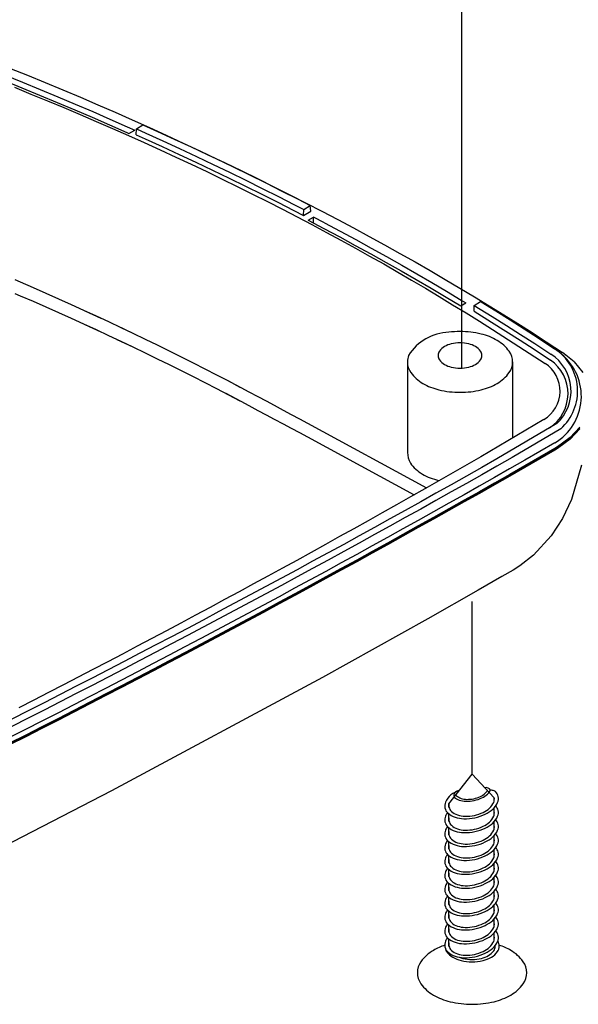
# Model space of a CAD drawing. Extents: x 0 to 11.9, y 0 to 9.4.
# Drawn here: x 2.4 to 2.8, y 2.2 to 2.9 of the extents above; entities that cross this region are included whole.
import ezdxf

# ---------------------------------------------------------------- set-up
doc = ezdxf.new("R2010")
doc.units = 0
doc.header["$MEASUREMENT"] = 0
doc.linetypes.add('CENTER', pattern=[2, 1.25, -0.25, 0.25, -0.25])
doc.linetypes.add('HIDDEN', pattern=[0.375, 0.25, -0.125])
doc.layers.get('0').update_dxf_attribs({"linetype": 'CONTINUOUS'})
doc.layers.add('CN', color=6, linetype='CENTER')

msp = doc.modelspace()

# ---------------------------------------------------------------- linework, layer by layer
at = {"color": 7}
for p, q in [((2.39541, 2.86203), (2.40741, 2.85718)), ((2.39166, 2.85361), (2.40366, 2.84876)), ((2.39198, 2.85749), (2.40398, 2.85264)), ((2.40741, 2.85718), (2.41934, 2.85228)), ((2.39861, 2.8491), (2.40976, 2.84459)), ((2.40366, 2.84876), (2.41559, 2.84387)), ((2.40398, 2.85264), (2.41591, 2.84774)), ((2.41591, 2.84774), (2.42776, 2.84281)), ((2.41934, 2.85228), (2.43119, 2.84735)), ((2.43119, 2.84735), (2.44298, 2.84237)), ((2.40976, 2.84459), (2.42084, 2.84004)), ((2.41559, 2.84387), (2.42744, 2.83893)), ((2.42084, 2.84004), (2.43186, 2.83545)), ((2.42776, 2.84281), (2.43955, 2.83783)), ((2.44298, 2.84237), (2.45469, 2.83734)), ((2.42744, 2.83893), (2.43923, 2.83395)), ((2.43186, 2.83545), (2.44281, 2.83082)), ((2.43923, 2.83395), (2.45094, 2.82892)), ((2.43955, 2.83783), (2.45126, 2.8328)), ((2.45469, 2.83734), (2.46633, 2.83228)), ((2.44281, 2.83082), (2.4537, 2.82615)), ((2.45094, 2.82892), (2.46258, 2.82386)), ((2.45126, 2.8328), (2.4629, 2.82774)), ((2.4629, 2.82774), (2.47447, 2.82263)), ((2.46633, 2.83228), (2.47789, 2.82717)), ((2.47789, 2.82717), (2.48938, 2.82202)), ((2.4537, 2.82615), (2.46451, 2.82145)), ((2.46258, 2.82386), (2.47414, 2.81875)), ((2.46451, 2.82145), (2.47526, 2.8167)), ((2.47447, 2.82263), (2.47955, 2.82034)), ((2.47566, 2.81811), (2.47955, 2.82034)), ((2.48054, 2.81717), (2.48065, 2.82115)), ((2.48065, 2.82115), (2.48494, 2.82385)), ((2.48065, 2.82115), (2.48699, 2.81831)), ((2.48494, 2.82385), (2.49476, 2.81946)), ((2.48938, 2.82202), (2.5008, 2.81683)), ((2.47414, 2.81875), (2.47566, 2.81811)), ((2.47526, 2.8167), (2.48594, 2.81192)), ((2.48054, 2.81717), (2.48667, 2.81443)), ((2.48667, 2.81443), (2.49808, 2.80924)), ((2.48699, 2.81831), (2.49841, 2.81312)), ((2.49476, 2.81946), (2.50618, 2.81427)), ((2.5008, 2.81683), (2.51214, 2.8116)), ((2.50618, 2.81427), (2.51752, 2.80904)), ((2.48594, 2.81192), (2.49655, 2.80709)), ((2.49655, 2.80709), (2.50709, 2.80223)), ((2.49808, 2.80924), (2.50943, 2.80401)), ((2.49841, 2.81312), (2.50975, 2.80789)), ((2.50975, 2.80789), (2.52101, 2.80261)), ((2.51214, 2.8116), (2.52341, 2.80633)), ((2.51752, 2.80904), (2.52878, 2.80376)), ((2.50709, 2.80223), (2.51756, 2.79733)), ((2.50943, 2.80401), (2.52069, 2.79874)), ((2.52101, 2.80261), (2.5322, 2.7973)), ((2.52341, 2.80633), (2.5346, 2.80102)), ((2.52878, 2.80376), (2.53997, 2.79845)), ((2.5346, 2.80102), (2.54571, 2.79567)), ((2.51756, 2.79733), (2.52796, 2.7924)), ((2.52069, 2.79874), (2.53188, 2.79342)), ((2.5322, 2.7973), (2.54332, 2.79195)), ((2.53997, 2.79845), (2.55109, 2.7931)), ((2.54571, 2.79567), (2.55675, 2.79027)), ((2.52796, 2.7924), (2.53829, 2.78742)), ((2.53188, 2.79342), (2.54299, 2.78807)), ((2.53829, 2.78742), (2.54854, 2.78241)), ((2.54299, 2.78807), (2.55403, 2.78268)), ((2.54332, 2.79195), (2.55435, 2.78656)), ((2.55109, 2.7931), (2.56212, 2.78771)), ((2.55675, 2.79027), (2.5677, 2.78484)), ((2.56212, 2.78771), (2.57308, 2.78227)), ((2.54854, 2.78241), (2.55873, 2.77736)), ((2.55403, 2.78268), (2.56499, 2.77725)), ((2.55435, 2.78656), (2.56531, 2.78112)), ((2.56531, 2.78112), (2.57619, 2.77565)), ((2.5677, 2.78484), (2.57858, 2.77937)), ((2.57308, 2.78227), (2.58396, 2.7768)), ((2.55873, 2.77736), (2.56884, 2.77228)), ((2.56499, 2.77725), (2.57587, 2.77178)), ((2.57619, 2.77565), (2.58699, 2.77014)), ((2.57858, 2.77937), (2.58938, 2.77386)), ((2.58396, 2.7768), (2.59476, 2.77129)), ((2.58938, 2.77386), (2.59752, 2.76965)), ((2.56884, 2.77228), (2.57887, 2.76716)), ((2.57587, 2.77178), (2.58666, 2.76626)), ((2.58699, 2.77014), (2.59318, 2.76693)), ((2.59318, 2.76693), (2.59752, 2.76965)), ((2.59476, 2.77129), (2.60548, 2.76574)), ((2.59798, 2.76578, 0.00214), (2.59752, 2.76965)), ((2.57887, 2.76716), (2.58883, 2.762)), ((2.58666, 2.76626), (2.59308, 2.76294)), ((2.58883, 2.762), (2.59872, 2.75681)), ((2.59308, 2.76294), (2.59318, 2.76693)), ((2.59308, 2.76294), (2.59798, 2.76578)), ((2.59619, 2.75972), (2.59982, 2.76182)), ((2.59971, 2.75783), (2.59982, 2.76182)), ((2.60715, 2.75801), (2.59982, 2.76182)), ((2.60548, 2.76574), (2.61611, 2.76015)), ((2.59619, 2.75972), (2.60682, 2.75413)), ((2.59872, 2.75681), (2.60853, 2.75158)), ((2.60682, 2.75413), (2.61738, 2.7485)), ((2.60715, 2.75801), (2.6177, 2.75238)), ((2.61611, 2.76015), (2.62667, 2.75453)), ((2.62667, 2.75453), (2.63715, 2.74886)), ((2.60853, 2.75158), (2.61827, 2.74631)), ((2.61738, 2.7485), (2.62786, 2.74284)), ((2.6177, 2.75238), (2.62818, 2.74672)), ((2.63715, 2.74886), (2.64754, 2.74316)), ((2.61827, 2.74631), (2.62793, 2.74101)), ((2.62786, 2.74284), (2.63825, 2.73714)), ((2.62793, 2.74101), (2.63751, 2.73568)), ((2.62818, 2.74672), (2.63858, 2.74102)), ((2.63858, 2.74102), (2.64889, 2.73528)), ((2.64754, 2.74316), (2.65786, 2.73742)), ((2.63751, 2.73568), (2.64702, 2.73031)), ((2.63825, 2.73714), (2.64857, 2.7314)), ((2.64889, 2.73528), (2.65912, 2.7295)), ((2.65786, 2.73742), (2.66808, 2.73165)), ((2.64702, 2.73031), (2.65645, 2.72491)), ((2.64857, 2.7314), (2.65879, 2.72562)), ((2.65912, 2.7295), (2.66926, 2.72369)), ((2.66808, 2.73165), (2.67823, 2.72583)), ((2.65645, 2.72491), (2.6658, 2.71947)), ((2.65879, 2.72562), (2.66894, 2.71981)), ((2.66926, 2.72369), (2.67932, 2.71784)), ((2.67823, 2.72583), (2.68829, 2.71998)), ((2.39899, 2.71978), (2.40259, 2.71823)), ((2.40259, 2.71823), (2.4112, 2.71448)), ((2.4112, 2.71448), (2.41976, 2.71072)), ((2.6658, 2.71947), (2.67507, 2.714)), ((2.66894, 2.71981), (2.679, 2.71396)), ((2.67932, 2.71784), (2.6893, 2.71195)), ((2.68829, 2.71998), (2.69827, 2.7141)), ((2.39899, 2.7105), (2.40259, 2.70895)), ((2.40259, 2.70895), (2.4112, 2.70521)), ((2.41976, 2.71072), (2.42827, 2.70694)), ((2.67507, 2.714), (2.68426, 2.7085)), ((2.679, 2.71396), (2.68898, 2.70807)), ((2.68426, 2.7085), (2.69337, 2.70296)), ((2.68898, 2.70807), (2.69887, 2.70215)), ((2.6893, 2.71195), (2.69919, 2.70603)), ((2.69827, 2.7141), (2.70816, 2.70818)), ((2.70816, 2.70818), (2.71796, 2.70222)), ((2.4112, 2.70521), (2.41976, 2.70145)), ((2.41976, 2.70145), (2.42827, 2.69766)), ((2.42827, 2.70694), (2.43674, 2.70313)), ((2.43674, 2.70313), (2.44515, 2.6993)), ((2.69337, 2.70296), (2.7024, 2.6974)), ((2.69887, 2.70215), (2.70228, 2.70412)), ((2.69919, 2.70603), (2.70228, 2.70412)), ((2.70773, 2.69851), (2.70782, 2.70246)), ((2.70782, 2.70246), (2.71209, 2.70509)), ((2.70782, 2.70246), (2.71991, 2.69508)), ((2.70786, 2.70249), (2.70786, 2.70249)), ((2.71209, 2.70509), (2.71259, 2.70479)), ((2.71259, 2.70479), (2.72231, 2.6988)), ((2.71796, 2.70222), (2.72768, 2.69623)), ((2.42827, 2.69766), (2.43674, 2.69386)), ((2.44515, 2.6993), (2.45352, 2.69546)), ((2.44601, 2.69891), (2.45683, 2.69392)), ((2.45352, 2.69546), (2.46183, 2.69159)), ((2.7024, 2.6974), (2.71136, 2.69179)), ((2.70773, 2.69851), (2.71959, 2.6912)), ((2.71991, 2.69508), (2.72954, 2.68905)), ((2.72231, 2.6988), (2.73194, 2.69277)), ((2.72768, 2.69623), (2.73731, 2.6902)), ((2.43674, 2.69386), (2.44515, 2.69003)), ((2.44515, 2.69003), (2.45352, 2.68618)), ((2.44601, 2.68964), (2.45683, 2.68465)), ((2.46183, 2.69159), (2.47011, 2.6877)), ((2.46758, 2.68889), (2.47826, 2.68382)), ((2.71136, 2.69179), (2.72023, 2.68616)), ((2.71959, 2.6912), (2.72922, 2.68517)), ((2.72954, 2.68905), (2.73909, 2.68299)), ((2.73194, 2.69277), (2.74148, 2.68671)), ((2.73731, 2.6902), (2.74686, 2.68414)), ((2.45352, 2.68618), (2.46183, 2.68231)), ((2.46183, 2.68231), (2.47011, 2.67842)), ((2.47011, 2.6877), (2.47833, 2.68379)), ((2.47833, 2.68379), (2.48651, 2.67985)), ((2.72023, 2.68616), (2.7555, 2.66342)), ((2.72922, 2.68517), (2.73877, 2.67911)), ((2.73909, 2.68299), (2.74854, 2.67689)), ((2.74148, 2.68671), (2.75094, 2.68061)), ((2.74686, 2.68414), (2.75632, 2.67804)), ((2.46758, 2.67962), (2.47826, 2.67455)), ((2.47011, 2.67842), (2.47833, 2.67451)), ((2.48651, 2.67985), (2.49464, 2.6759)), ((2.49464, 2.6759), (2.50273, 2.67192)), ((2.73877, 2.67911), (2.74822, 2.67302)), ((2.74854, 2.67689), (2.75949, 2.66962)), ((2.75094, 2.68061), (2.76189, 2.67334)), ((2.75632, 2.67804), (2.76726, 2.67077)), ((2.47833, 2.67451), (2.48651, 2.67058)), ((2.48651, 2.67058), (2.49464, 2.66662)), ((2.50273, 2.67192), (2.51077, 2.66792)), ((2.51077, 2.66792), (2.51877, 2.6639)), ((2.74822, 2.67302), (2.75917, 2.66574)), ((2.77503, 2.66446), (2.76726, 2.67077)), ((2.49464, 2.66662), (2.50273, 2.66265)), ((2.50273, 2.66265), (2.51077, 2.65865)), ((2.51877, 2.6639), (2.52673, 2.65986)), ((2.66296, 2.66446), (2.66296, 2.60358)), ((2.73371, 2.66446), (2.73371, 2.61333)), ((2.77503, 2.66446), (2.78093, 2.65733)), ((2.51077, 2.65865), (2.51877, 2.65463)), ((2.52673, 2.65986), (2.53463, 2.65579)), ((2.53463, 2.65579), (2.5425, 2.6517)), ((2.51877, 2.65463), (2.52673, 2.65058)), ((2.52673, 2.65058), (2.53463, 2.64652)), ((2.54074, 2.65262), (2.55089, 2.64729)), ((2.5425, 2.6517), (2.55032, 2.64759)), ((2.53463, 2.64652), (2.5425, 2.64243)), ((2.54074, 2.64335), (2.55089, 2.63802)), ((2.5425, 2.64243), (2.55032, 2.63831)), ((2.55089, 2.64729), (2.55636, 2.64438)), ((2.55636, 2.64438), (2.5624, 2.64116)), ((2.55089, 2.63802), (2.55636, 2.6351)), ((2.55636, 2.6351), (2.5624, 2.63189)), ((2.5624, 2.64116), (2.56787, 2.63825)), ((2.56787, 2.63825), (2.57334, 2.63533)), ((2.57334, 2.63533), (2.57938, 2.63212)), ((2.5624, 2.63189), (2.56787, 2.62897)), ((2.56787, 2.62897), (2.57334, 2.62606)), ((2.57938, 2.63212), (2.58486, 2.62921)), ((2.58486, 2.62921), (2.59033, 2.62629)), ((2.57334, 2.62606), (2.57938, 2.62285)), ((2.57938, 2.62285), (2.58486, 2.61993)), ((2.59033, 2.62629), (2.5958, 2.62337)), ((2.5958, 2.62337), (2.67581, 2.5798)), ((2.75478, 2.62581), (2.71235, 2.60069)), ((2.76343, 2.62309), (2.72312, 2.59923)), ((2.58486, 2.61993), (2.59033, 2.61702)), ((2.59033, 2.61702), (2.5958, 2.6141)), ((2.76608, 2.61953), (2.73331, 2.60013)), ((2.77894, 2.61996), (2.7723, 2.613)), ((2.77896, 2.61955), (2.77232, 2.61259)), ((2.77896, 2.62068), (2.77233, 2.61372)), ((2.5958, 2.6141), (2.66747, 2.57507)), ((2.76211, 2.60999), (2.75199, 2.60416)), ((2.7723, 2.613), (2.7638, 2.60657)), ((2.77233, 2.61372), (2.76382, 2.60729)), ((2.77232, 2.61259), (2.76382, 2.60616)), ((2.75199, 2.60416), (2.74184, 2.59835)), ((2.76215, 2.6055), (2.75202, 2.59967)), ((2.76217, 2.60622), (2.75204, 2.6004)), ((2.76217, 2.60509), (2.75204, 2.59927)), ((2.7638, 2.60657), (2.76215, 2.6055)), ((2.76382, 2.60729), (2.76217, 2.60622)), ((2.76382, 2.60616), (2.76217, 2.60509)), ((2.70294, 2.59528), (2.69351, 2.58988)), ((2.71235, 2.60069), (2.70294, 2.59528)), ((2.72312, 2.59923), (2.71291, 2.59345)), ((2.73331, 2.60013), (2.72312, 2.59434)), ((2.74184, 2.59835), (2.73167, 2.59255)), ((2.75202, 2.59967), (2.74187, 2.59386)), ((2.75204, 2.59927), (2.74189, 2.59346)), ((2.75204, 2.6004), (2.7419, 2.59458)), ((2.69351, 2.58988), (2.68406, 2.58449)), ((2.71291, 2.59345), (2.70268, 2.58768)), ((2.71291, 2.58855), (2.70268, 2.58278)), ((2.72312, 2.59434), (2.71291, 2.58855)), ((2.73167, 2.59255), (2.72148, 2.58676)), ((2.73173, 2.58878), (2.72154, 2.58299)), ((2.74187, 2.59386), (2.7317, 2.58806)), ((2.74189, 2.59346), (2.73172, 2.58766)), ((2.7419, 2.59458), (2.73173, 2.58878)), ((2.78002, 2.59501), (2.77329, 2.57201)), ((2.68406, 2.58449), (2.67459, 2.57911)), ((2.69242, 2.58191), (2.68215, 2.57615)), ((2.70268, 2.58768), (2.69242, 2.58191)), ((2.70268, 2.58278), (2.69242, 2.57701)), ((2.72148, 2.58676), (2.71127, 2.58097)), ((2.72151, 2.58227), (2.7113, 2.57648)), ((2.72153, 2.58186), (2.71132, 2.57608)), ((2.72154, 2.58299), (2.71133, 2.5772)), ((2.7317, 2.58806), (2.72151, 2.58227)), ((2.73172, 2.58766), (2.72153, 2.58186)), ((2.67459, 2.57911), (2.6651, 2.57373)), ((2.68215, 2.57615), (2.67186, 2.57041)), ((2.69242, 2.57701), (2.68215, 2.57126)), ((2.71127, 2.58097), (2.70104, 2.5752)), ((2.7113, 2.57648), (2.70107, 2.57071)), ((2.71133, 2.5772), (2.70109, 2.57143)), ((2.71132, 2.57608), (2.70109, 2.5703)), ((2.6651, 2.57373), (2.65559, 2.56837)), ((2.67186, 2.57041), (2.66154, 2.56467)), ((2.68215, 2.57126), (2.67186, 2.56551)), ((2.69078, 2.56943), (2.68051, 2.56368)), ((2.70104, 2.5752), (2.69078, 2.56943)), ((2.70107, 2.57071), (2.69082, 2.56494)), ((2.70109, 2.57143), (2.69084, 2.56566)), ((2.70109, 2.5703), (2.69084, 2.56454)), ((2.77329, 2.57201), (2.76731, 2.55925)), ((2.64606, 2.56301), (2.63651, 2.55766)), ((2.65559, 2.56837), (2.64606, 2.56301)), ((2.66154, 2.56467), (2.6512, 2.55894)), ((2.67186, 2.56551), (2.66154, 2.55977)), ((2.68051, 2.56368), (2.67021, 2.55793)), ((2.69082, 2.56494), (2.68054, 2.55919)), ((2.69084, 2.56454), (2.68056, 2.55878)), ((2.69084, 2.56566), (2.68057, 2.55991)), ((2.63651, 2.55766), (2.62695, 2.55232)), ((2.6512, 2.55894), (2.64085, 2.55322)), ((2.66154, 2.55977), (2.6512, 2.55405)), ((2.67021, 2.55793), (2.6599, 2.55219)), ((2.68054, 2.55919), (2.67025, 2.55344)), ((2.68057, 2.55991), (2.67027, 2.55416)), ((2.68056, 2.55878), (2.67027, 2.55303)), ((2.76731, 2.55925), (2.75973, 2.54745)), ((2.62695, 2.55232), (2.61736, 2.54698)), ((2.64085, 2.55322), (2.63047, 2.54751)), ((2.6512, 2.55405), (2.64085, 2.54833)), ((2.6599, 2.55219), (2.64956, 2.54646)), ((2.67025, 2.55344), (2.65993, 2.5477)), ((2.67027, 2.55303), (2.65995, 2.5473)), ((2.67027, 2.55416), (2.65996, 2.54842)), ((2.61736, 2.54698), (2.60776, 2.54166)), ((2.63047, 2.54751), (2.62007, 2.54181)), ((2.63047, 2.54262), (2.62007, 2.53692)), ((2.64085, 2.54833), (2.63047, 2.54262)), ((2.64956, 2.54646), (2.63921, 2.54074)), ((2.64962, 2.54269), (2.63926, 2.53698)), ((2.65993, 2.5477), (2.6496, 2.54197)), ((2.65995, 2.5473), (2.64961, 2.54157)), ((2.65996, 2.54842), (2.64962, 2.54269)), ((2.75973, 2.54745), (2.74766, 2.53456)), ((2.59813, 2.53635), (2.58849, 2.53104)), ((2.60776, 2.54166), (2.59813, 2.53635)), ((2.60965, 2.53612), (2.59921, 2.53044)), ((2.62007, 2.54181), (2.60965, 2.53612)), ((2.62007, 2.53692), (2.60965, 2.53123)), ((2.63921, 2.54074), (2.62883, 2.53504)), ((2.63924, 2.53626), (2.62886, 2.53055)), ((2.63926, 2.53585), (2.62888, 2.53014)), ((2.63926, 2.53698), (2.62889, 2.53127)), ((2.6496, 2.54197), (2.63924, 2.53626)), ((2.64961, 2.54157), (2.63926, 2.53585)), ((2.58849, 2.53104), (2.57882, 2.52574)), ((2.59921, 2.53044), (2.58875, 2.52477)), ((2.60965, 2.53123), (2.59921, 2.52555)), ((2.61843, 2.52934), (2.60801, 2.52364)), ((2.62883, 2.53504), (2.61843, 2.52934)), ((2.62886, 2.53055), (2.61846, 2.52485)), ((2.62888, 2.53014), (2.61848, 2.52444)), ((2.62889, 2.53127), (2.61849, 2.52557)), ((2.74766, 2.53456), (2.73858, 2.52746)), ((2.57882, 2.52574), (2.56914, 2.52045)), ((2.58875, 2.52477), (2.57827, 2.51911)), ((2.59921, 2.52555), (2.58875, 2.51987)), ((2.60801, 2.52364), (2.59757, 2.51796)), ((2.61846, 2.52485), (2.60804, 2.51916)), ((2.61848, 2.52444), (2.60806, 2.51875)), ((2.61849, 2.52557), (2.60807, 2.51988)), ((2.73406, 2.5245), (2.72653, 2.52018)), ((2.73858, 2.52746), (2.73406, 2.5245)), ((2.56914, 2.52045), (2.55944, 2.51518)), ((2.57827, 2.51911), (2.56777, 2.51345)), ((2.58875, 2.51987), (2.57827, 2.51421)), ((2.59757, 2.51796), (2.58711, 2.51229)), ((2.60804, 2.51916), (2.5976, 2.51347)), ((2.60806, 2.51875), (2.59762, 2.51307)), ((2.60807, 2.51988), (2.59763, 2.5142)), ((2.72653, 2.52018), (2.71062, 2.51106)), ((2.54972, 2.5099), (2.53997, 2.50464)), ((2.55944, 2.51518), (2.54972, 2.5099)), ((2.56777, 2.51345), (2.55725, 2.50781)), ((2.57827, 2.51421), (2.56777, 2.50856)), ((2.58711, 2.51229), (2.57663, 2.50663)), ((2.5976, 2.51347), (2.58714, 2.5078)), ((2.59762, 2.51307), (2.58716, 2.5074)), ((2.59763, 2.5142), (2.58717, 2.50852)), ((2.71062, 2.51106), (2.67664, 2.49177)), ((2.53997, 2.50464), (2.53022, 2.49939)), ((2.55725, 2.50781), (2.5467, 2.50218)), ((2.55725, 2.50292), (2.5467, 2.49728)), ((2.56777, 2.50856), (2.55725, 2.50292)), ((2.57663, 2.50663), (2.56613, 2.50098)), ((2.57669, 2.50286), (2.56619, 2.49721)), ((2.58714, 2.5078), (2.57666, 2.50214)), ((2.58716, 2.5074), (2.57668, 2.50174)), ((2.58717, 2.50852), (2.57669, 2.50286)), ((2.53022, 2.49939), (2.52044, 2.49414)), ((2.53614, 2.49655), (2.52556, 2.49094)), ((2.5467, 2.50218), (2.53614, 2.49655)), ((2.5467, 2.49728), (2.53614, 2.49166)), ((2.56613, 2.50098), (2.55561, 2.49533)), ((2.56616, 2.49649), (2.55564, 2.49084)), ((2.56619, 2.49721), (2.55566, 2.49157)), ((2.56618, 2.49608), (2.55566, 2.49044)), ((2.57666, 2.50214), (2.56616, 2.49649)), ((2.57668, 2.50174), (2.56618, 2.49608)), ((2.52044, 2.49414), (2.51064, 2.48891)), ((2.52556, 2.49094), (2.51495, 2.48534)), ((2.53614, 2.49166), (2.52556, 2.48604)), ((2.54506, 2.4897), (2.5345, 2.48408)), ((2.55561, 2.49533), (2.54506, 2.4897)), ((2.55564, 2.49084), (2.5451, 2.48521)), ((2.55566, 2.49157), (2.54512, 2.48593)), ((2.55566, 2.49044), (2.54512, 2.48481)), ((2.67664, 2.49177), (2.60592, 2.45238)), ((2.50082, 2.48368), (2.49099, 2.47847)), ((2.51064, 2.48891), (2.50082, 2.48368)), ((2.51495, 2.48534), (2.50433, 2.47974)), ((2.52556, 2.48604), (2.51495, 2.48044)), ((2.5345, 2.48408), (2.52392, 2.47846)), ((2.5451, 2.48521), (2.53453, 2.47959)), ((2.54512, 2.48481), (2.53455, 2.47918)), ((2.54512, 2.48593), (2.53456, 2.48031)), ((2.49099, 2.47847), (2.48113, 2.47326)), ((2.50433, 2.47974), (2.49369, 2.47415)), ((2.51495, 2.48044), (2.50433, 2.47484)), ((2.52392, 2.47846), (2.51331, 2.47286)), ((2.53453, 2.47959), (2.52395, 2.47397)), ((2.53455, 2.47918), (2.52397, 2.47357)), ((2.53456, 2.48031), (2.52398, 2.47469)), ((2.48113, 2.47326), (2.47126, 2.46806)), ((2.49369, 2.47415), (2.48302, 2.46858)), ((2.50433, 2.47484), (2.49369, 2.46926)), ((2.51331, 2.47286), (2.50269, 2.46726)), ((2.52395, 2.47397), (2.51335, 2.46837)), ((2.52398, 2.47469), (2.51337, 2.46909)), ((2.52397, 2.47357), (2.51337, 2.46796)), ((2.46137, 2.46287), (2.45146, 2.45768)), ((2.47126, 2.46806), (2.46137, 2.46287)), ((2.47234, 2.46301), (2.46163, 2.45746)), ((2.48302, 2.46858), (2.47234, 2.46301)), ((2.48302, 2.46368), (2.47234, 2.45812)), ((2.49369, 2.46926), (2.48302, 2.46368)), ((2.50269, 2.46726), (2.49205, 2.46168)), ((2.50272, 2.46277), (2.49208, 2.45719)), ((2.50275, 2.46349), (2.4921, 2.45791)), ((2.51335, 2.46837), (2.50272, 2.46277)), ((2.51337, 2.46796), (2.50274, 2.46237)), ((2.51337, 2.46909), (2.50275, 2.46349)), ((2.45146, 2.45768), (2.44153, 2.45251)), ((2.46163, 2.45746), (2.45091, 2.45191)), ((2.47234, 2.45812), (2.46163, 2.45256)), ((2.48138, 2.4561), (2.4707, 2.45054)), ((2.49205, 2.46168), (2.48138, 2.4561)), ((2.49208, 2.45719), (2.48141, 2.45161)), ((2.4921, 2.45678), (2.48143, 2.45121)), ((2.4921, 2.45791), (2.48144, 2.45233)), ((2.50274, 2.46237), (2.4921, 2.45678)), ((2.44153, 2.45251), (2.43158, 2.44735)), ((2.45091, 2.45191), (2.44016, 2.44637)), ((2.46163, 2.45256), (2.45091, 2.44701)), ((2.4707, 2.45054), (2.45999, 2.44498)), ((2.60592, 2.45238), (2.46397, 2.37618)), ((2.48141, 2.45161), (2.47073, 2.44605)), ((2.48144, 2.45233), (2.47075, 2.44677)), ((2.48143, 2.45121), (2.47075, 2.44564)), ((2.43158, 2.44735), (2.42161, 2.44219)), ((2.44016, 2.44637), (2.4294, 2.44085)), ((2.45091, 2.44701), (2.44016, 2.44148)), ((2.45999, 2.44498), (2.44927, 2.43943)), ((2.47073, 2.44605), (2.46002, 2.44049)), ((2.47075, 2.44564), (2.46004, 2.44008)), ((2.47075, 2.44677), (2.46005, 2.44121)), ((2.41163, 2.43705), (2.40162, 2.43191)), ((2.42161, 2.44219), (2.41163, 2.43705)), ((2.4294, 2.44085), (2.41861, 2.43533)), ((2.44016, 2.44148), (2.4294, 2.43595)), ((2.44927, 2.43943), (2.43852, 2.4339)), ((2.46002, 2.44049), (2.4493, 2.43494)), ((2.46005, 2.44121), (2.44932, 2.43566)), ((2.46004, 2.44008), (2.44932, 2.43454)), ((2.40781, 2.42982), (2.39698, 2.42432)), ((2.41861, 2.43533), (2.40781, 2.42982)), ((2.41861, 2.43043), (2.40781, 2.42493)), ((2.4294, 2.43595), (2.41861, 2.43043)), ((2.43852, 2.4339), (2.42776, 2.42837)), ((2.43858, 2.43013), (2.42781, 2.4246)), ((2.4493, 2.43494), (2.43855, 2.42941)), ((2.44932, 2.43454), (2.43857, 2.429)), ((2.44932, 2.43566), (2.43858, 2.43013)), ((2.40781, 2.42493), (2.39698, 2.41943)), ((2.42776, 2.42837), (2.41697, 2.42285)), ((2.42779, 2.42388), (2.417, 2.41836)), ((2.42781, 2.42347), (2.41702, 2.41796)), ((2.42781, 2.4246), (2.41703, 2.41908)), ((2.43855, 2.42941), (2.42779, 2.42388)), ((2.43857, 2.429), (2.42781, 2.42347)), ((2.40617, 2.41734), (2.39534, 2.41185)), ((2.41697, 2.42285), (2.40617, 2.41734)), ((2.417, 2.41836), (2.4062, 2.41285)), ((2.41703, 2.41908), (2.40622, 2.41357)), ((2.41702, 2.41796), (2.40622, 2.41245)), ((2.4062, 2.41285), (2.39537, 2.40736)), ((2.40622, 2.41245), (2.39539, 2.40695)), ((2.40622, 2.41357), (2.3954, 2.40808)), ((2.69091, 2.36737), (2.70644, 2.38729)), ((2.70644, 2.38729), (2.72133, 2.37144)), ((2.46397, 2.37618), (2.39068, 2.33827)), ((2.72133, 2.3695), (2.72133, 2.37144)), ((2.69091, 2.36513), (2.69091, 2.36737)), ((2.72133, 2.36016), (2.72133, 2.36475)), ((2.69091, 2.35579), (2.69091, 2.36052)), ((2.69091, 2.34644), (2.69091, 2.35118)), ((2.72133, 2.35081), (2.72133, 2.3554)), ((2.72133, 2.34147), (2.72133, 2.34606)), ((2.69091, 2.3371), (2.69091, 2.34183)), ((2.69091, 2.32775), (2.69091, 2.33249)), ((2.72133, 2.33212), (2.72133, 2.33671)), ((2.72133, 2.32278), (2.72133, 2.32737)), ((2.69091, 2.31841), (2.69091, 2.32314)), ((2.72133, 2.31344), (2.72133, 2.31802)), ((2.69091, 2.30906), (2.69091, 2.3138)), ((2.69091, 2.29972), (2.69091, 2.30445)), ((2.72133, 2.30409), (2.72133, 2.30868)), ((2.72133, 2.29475), (2.72133, 2.29933)), ((2.69091, 2.29037), (2.69091, 2.29511)), ((2.69091, 2.28103), (2.69091, 2.28576)), ((2.72133, 2.2854), (2.72133, 2.28999)), ((2.72133, 2.27606), (2.72133, 2.28064)), ((2.69091, 2.27168), (2.69091, 2.27642))]:
    msp.add_line(p, q, dxfattribs=at)
for points in [[(2.66375, 2.6688, 0.090994), (2.66296, 2.66446, 0.156851), (2.66525, 2.65732, 0.106617), (2.67332, 2.65002, 0.072341), (2.68413, 2.64571, 0.058752), (2.69833, 2.64403, 0.058752), (2.71254, 2.64571, 0.072341), (2.72335, 2.65002, 0.106617), (2.73141, 2.65732, 0.156851), (2.73371, 2.66446, 0.156851), (2.73141, 2.67159, 0.106617), (2.72335, 2.6789, 0.072341), (2.71254, 2.68321, 0.058752), (2.69833, 2.68488, 0.058752)], [(2.69833, 2.68488, 0.028564), (2.69079, 2.68442, 0.072341)], [(2.66296, 2.60358, 0.111155), (2.66493, 2.59642, 0.106617), (2.67303, 2.58907, 0.072341), (2.68389, 2.58475, 0.00182), (2.68433, 2.58464, 0.058752)], [(2.69767, 2.37604, 0.233995), (2.68859, 2.36841, 0.156851), (2.68819, 2.36455, 0.156851), (2.69012, 2.36119, 0.106617), (2.69499, 2.35836, 0.072341), (2.70093, 2.35734, 0.058752), (2.7083, 2.35802, 0.058752), (2.71531, 2.3604, 0.072341), (2.72032, 2.36374, 0.106617), (2.72362, 2.36831, 0.156851), (2.72402, 2.37217, 0.156851), (2.72209, 2.37553, 0.018618), (2.72133, 2.37618, 0.072341)], [(2.69091, 2.36737, 0.105104), (2.69091, 2.36513, 0.156851), (2.69255, 2.36228, 0.106617), (2.69668, 2.35988, 0.072341), (2.70171, 2.35901, 0.058752), (2.70797, 2.35959, 0.058752), (2.71392, 2.36161, 0.072341), (2.71817, 2.36444, 0.106617), (2.72096, 2.36832, 0.149665), (2.72133, 2.37144, 0.156851)], [(2.69439, 2.37183, 0.10001), (2.69784, 2.36988, 0.072341), (2.7023, 2.36911, 0.058752), (2.70783, 2.36962, 0.058752), (2.71308, 2.37141, 0.072341), (2.71684, 2.37391, 0.084085), (2.71892, 2.37654, 0.156851)], [(2.69555, 2.37332, 0.042268), (2.69601, 2.37282, 0.106617), (2.69911, 2.37101, 0.072341), (2.70289, 2.37037, 0.058752), (2.70758, 2.3708, 0.058752), (2.71204, 2.37231, 0.072341), (2.71522, 2.37444, 0.071402), (2.71677, 2.37629, 0.149665)], [(2.6899, 2.3614, 0.050203), (2.68859, 2.35907, 0.156851), (2.68819, 2.35521, 0.156851), (2.69012, 2.35184, 0.106617), (2.69499, 2.34901, 0.072341), (2.70093, 2.34799, 0.058752), (2.7083, 2.34868, 0.058752), (2.71531, 2.35105, 0.072341), (2.72032, 2.3544, 0.106617), (2.72362, 2.35896, 0.156851), (2.72402, 2.36282, 0.144464), (2.72231, 2.36598, 0.018618)], [(2.69091, 2.35802, 0.105104), (2.69091, 2.35579, 0.156851), (2.69255, 2.35293, 0.106617), (2.69668, 2.35053, 0.072341), (2.70171, 2.34967, 0.058752), (2.70797, 2.35024, 0.058752), (2.71392, 2.35226, 0.072341), (2.71817, 2.3551, 0.106617), (2.72096, 2.35897, 0.149665), (2.72133, 2.3621, 0.156851)], [(2.6899, 2.35206, 0.050203), (2.68859, 2.34972, 0.156851), (2.68819, 2.34586, 0.156851), (2.69012, 2.3425, 0.106617), (2.69499, 2.33967, 0.072341), (2.70093, 2.33865, 0.058752), (2.7083, 2.33933, 0.058752), (2.71531, 2.34171, 0.072341), (2.72032, 2.34505, 0.106617), (2.72362, 2.34962, 0.156851), (2.72402, 2.35348, 0.144464), (2.72231, 2.35663, 0.018618)], [(2.69091, 2.34868, 0.105104), (2.69091, 2.34644, 0.156851), (2.69255, 2.34359, 0.106617), (2.69668, 2.34119, 0.072341), (2.70171, 2.34032, 0.058752), (2.70797, 2.3409, 0.058752), (2.71392, 2.34292, 0.072341), (2.71817, 2.34575, 0.106617), (2.72096, 2.34963, 0.149665), (2.72133, 2.35275, 0.156851)], [(2.6899, 2.34271, 0.050203), (2.68859, 2.34038, 0.156851), (2.68819, 2.33652, 0.156851), (2.69012, 2.33315, 0.106617), (2.69499, 2.33032, 0.072341), (2.70093, 2.3293, 0.058752), (2.7083, 2.32999, 0.058752), (2.71531, 2.33236, 0.072341), (2.72032, 2.33571, 0.106617), (2.72362, 2.34027, 0.156851), (2.72402, 2.34413, 0.144464), (2.72231, 2.34729, 0.018618)], [(2.6899, 2.33337, 0.050203), (2.68859, 2.33103, 0.156851), (2.68819, 2.32717, 0.156851), (2.69012, 2.32381, 0.106617), (2.69499, 2.32098, 0.072341), (2.70093, 2.31996, 0.058752), (2.7083, 2.32064, 0.058752), (2.71531, 2.32302, 0.072341), (2.72032, 2.32636, 0.106617), (2.72362, 2.33093, 0.156851), (2.72402, 2.33479, 0.144464), (2.72231, 2.33794, 0.018618)], [(2.69091, 2.33933, 0.105104), (2.69091, 2.3371, 0.156851), (2.69255, 2.33424, 0.106617), (2.69668, 2.33184, 0.072341), (2.70171, 2.33098, 0.058752), (2.70797, 2.33156, 0.058752), (2.71392, 2.33357, 0.072341), (2.71817, 2.33641, 0.106617), (2.72096, 2.34028, 0.149665), (2.72133, 2.34341, 0.156851)], [(2.69091, 2.32999, 0.105104), (2.69091, 2.32775, 0.156851), (2.69255, 2.3249, 0.106617), (2.69668, 2.3225, 0.072341), (2.70171, 2.32163, 0.058752), (2.70797, 2.32221, 0.058752), (2.71392, 2.32423, 0.072341), (2.71817, 2.32706, 0.106617), (2.72096, 2.33094, 0.149665), (2.72133, 2.33406, 0.156851)], [(2.6899, 2.32402, 0.050203), (2.68859, 2.32169, 0.156851), (2.68819, 2.31783, 0.156851), (2.69012, 2.31446, 0.106617), (2.69499, 2.31163, 0.072341), (2.70093, 2.31062, 0.058752), (2.7083, 2.3113, 0.058752), (2.71531, 2.31367, 0.072341), (2.72032, 2.31702, 0.106617), (2.72362, 2.32158, 0.156851), (2.72402, 2.32544, 0.144464), (2.72231, 2.3286, 0.018618)], [(2.69091, 2.32064, 0.105104), (2.69091, 2.31841, 0.156851), (2.69255, 2.31555, 0.106617), (2.69668, 2.31315, 0.072341), (2.70171, 2.31229, 0.058752), (2.70797, 2.31287, 0.058752), (2.71392, 2.31488, 0.072341), (2.71817, 2.31772, 0.106617), (2.72096, 2.32159, 0.149665), (2.72133, 2.32472, 0.156851)], [(2.6899, 2.31468, 0.050203), (2.68859, 2.31234, 0.156851), (2.68819, 2.30849, 0.156851), (2.69012, 2.30512, 0.106617), (2.69499, 2.30229, 0.072341), (2.70093, 2.30127, 0.058752), (2.7083, 2.30195, 0.058752), (2.71531, 2.30433, 0.072341), (2.72032, 2.30767, 0.106617), (2.72362, 2.31224, 0.156851), (2.72402, 2.3161, 0.144464), (2.72231, 2.31925, 0.018618)], [(2.69091, 2.3113, 0.105104), (2.69091, 2.30906, 0.156851), (2.69255, 2.30621, 0.106617), (2.69668, 2.30381, 0.072341), (2.70171, 2.30294, 0.058752), (2.70797, 2.30352, 0.058752), (2.71392, 2.30554, 0.072341), (2.71817, 2.30837, 0.106617), (2.72096, 2.31225, 0.149665), (2.72133, 2.31537, 0.156851)], [(2.6899, 2.30533, 0.050203), (2.68859, 2.303, 0.156851), (2.68819, 2.29914, 0.156851), (2.69012, 2.29577, 0.106617), (2.69499, 2.29294, 0.072341), (2.70093, 2.29193, 0.058752), (2.7083, 2.29261, 0.058752), (2.71531, 2.29498, 0.072341), (2.72032, 2.29833, 0.106617), (2.72362, 2.3029, 0.156851), (2.72402, 2.30676, 0.144464), (2.72231, 2.30991, 0.018618)], [(2.69091, 2.30195, 0.105104), (2.69091, 2.29972, 0.156851), (2.69255, 2.29686, 0.106617), (2.69668, 2.29446, 0.072341), (2.70171, 2.2936, 0.058752), (2.70797, 2.29418, 0.058752), (2.71392, 2.29619, 0.072341), (2.71817, 2.29903, 0.106617), (2.72096, 2.3029, 0.149665), (2.72133, 2.30603, 0.156851)], [(2.6899, 2.29599, 0.050203), (2.68859, 2.29366, 0.156851), (2.68819, 2.2898, 0.156851), (2.69012, 2.28643, 0.106617), (2.69499, 2.2836, 0.072341), (2.70093, 2.28258, 0.058752), (2.7083, 2.28326, 0.058752), (2.71531, 2.28564, 0.072341), (2.72032, 2.28898, 0.106617), (2.72362, 2.29355, 0.156851), (2.72402, 2.29741, 0.144464), (2.72231, 2.30056, 0.018618)], [(2.6899, 2.28664, 0.050203), (2.68859, 2.28431, 0.156851), (2.68819, 2.28045, 0.156851), (2.69012, 2.27709, 0.106617), (2.69499, 2.27425, 0.072341), (2.70093, 2.27324, 0.058752), (2.7083, 2.27392, 0.058752), (2.71531, 2.27629, 0.072341), (2.72032, 2.27964, 0.106617), (2.72362, 2.28421, 0.156851), (2.72402, 2.28807, 0.144464), (2.72231, 2.29122, 0.018618)], [(2.69091, 2.29261, 0.105104), (2.69091, 2.29037, 0.156851), (2.69255, 2.28752, 0.106617), (2.69668, 2.28512, 0.072341), (2.70171, 2.28425, 0.058752), (2.70797, 2.28483, 0.058752), (2.71392, 2.28685, 0.072341), (2.71817, 2.28968, 0.106617), (2.72096, 2.29356, 0.149665), (2.72133, 2.29668, 0.156851)], [(2.69091, 2.28326, 0.105104), (2.69091, 2.28103, 0.156851), (2.69255, 2.27817, 0.106617), (2.69668, 2.27577, 0.072341), (2.70171, 2.27491, 0.058752), (2.70797, 2.27549, 0.058752), (2.71392, 2.2775, 0.072341), (2.71817, 2.28034, 0.106617), (2.72096, 2.28421, 0.149665), (2.72133, 2.28734, 0.156851)], [(2.6899, 2.2773, 0.050203), (2.68859, 2.27497, 0.156851), (2.68819, 2.27111, 0.156851), (2.69012, 2.26774, 0.106617), (2.69499, 2.26491, 0.072341), (2.70093, 2.26389, 0.058752), (2.7083, 2.26457, 0.058752), (2.71531, 2.26695, 0.072341), (2.72032, 2.27029, 0.106617), (2.72362, 2.27486, 0.156851), (2.72402, 2.27872, 0.156851), (2.72209, 2.28209, 0.106617)], [(2.69091, 2.27392, 0.105104), (2.69091, 2.27168, 0.156851), (2.69255, 2.26883, 0.106617), (2.69668, 2.26643, 0.072341), (2.70171, 2.26556, 0.058752), (2.70797, 2.26614, 0.058752), (2.71392, 2.26816, 0.072341), (2.71817, 2.27099, 0.106617), (2.72096, 2.27487, 0.149665), (2.72133, 2.27799, 0.088122)], [(2.72136, 2.27777, 0.000887), (2.72133, 2.2778, 0.072341)], [(2.68816, 2.27229, 0.050532), (2.68043, 2.26881, 0.106617), (2.67204, 2.26122, 0.156851), (2.66966, 2.2538, 0.156851), (2.67204, 2.24638, 0.106617), (2.68043, 2.23878, 0.072341), (2.69167, 2.2343, 0.058752), (2.70644, 2.23256, 0.058752), (2.72121, 2.2343, 0.072341), (2.73246, 2.23878, 0.106617), (2.74084, 2.24638, 0.156851), (2.74323, 2.2538, 0.156851), (2.74084, 2.26122, 0.106617), (2.73246, 2.26881, 0.050532), (2.72473, 2.27229, 0.058752)], [(2.68814, 2.27139, 0.145086), (2.68932, 2.26799, 0.106617), (2.69349, 2.26421, 0.072341), (2.69909, 2.26198, 0.058752), (2.70644, 2.26111, 0.058752), (2.7138, 2.26198, 0.072341), (2.71939, 2.26421, 0.106617), (2.72357, 2.26799, 0.156851), (2.72476, 2.27168, 0.144946), (2.72373, 2.27513, 0.062011)], [(2.69782, 2.2642, 0.035264), (2.70021, 2.26345, 0.058752), (2.70644, 2.26272, 0.058752), (2.71268, 2.26345, 0.072341), (2.71743, 2.26534, 0.106617), (2.72097, 2.26855, 0.156851), (2.72198, 2.27168, 0.017567), (2.72196, 2.27206, 0.106617)]]:
    msp.add_lwpolyline(points, format="xyb", dxfattribs=at)
msp.add_lwpolyline([(2.69833, 2.67729, 0.058752), (2.69241, 2.67659, 0.072341), (2.68791, 2.67479, 0.106617), (2.68455, 2.67175, 0.156851), (2.68359, 2.66878, 0.156851), (2.68455, 2.6658, 0.106617), (2.68791, 2.66276, 0.072341), (2.69241, 2.66096, 0.058752), (2.69833, 2.66027, 0.058752), (2.70425, 2.66096, 0.072341), (2.70875, 2.66276, 0.106617), (2.71212, 2.6658, 0.156851), (2.71307, 2.66878, 0.156851), (2.71212, 2.67175, 0.106617), (2.70875, 2.67479, 0.072341), (2.70425, 2.67659, 0.058752)], format="xyb", close=True, dxfattribs=at)
for centre, radius, start, end in [((2.69172, 2.65159), 0.03284, 91.61347, 148.38653), ((2.74352, 2.64484), 0.02948, 312.48028, 57.19392), ((2.74352, 2.64484), 0.03391, 311.72025, 57.19392), ((2.74331, 2.64141), 0.03662, 300.89219, 50.46792), ((2.74352, 2.64484), 0.02211, 300.62096, 57.19392), ((2.74336, 2.64314), 0.02759, 303.50705, 55.02642), ((2.71571, 2.37438), 0.00387, 33.99023, 100.59934), ((2.6972, 2.37302), 0.00306, 81.20532, 202.92064), ((2.7156, 2.34619), 0.03053, 79.19147, 83.75906)]:
    msp.add_arc(centre, radius, start, end, dxfattribs=at)
at = {"layer": 'CN', "color": 7, "linetype": 'HIDDEN'}
for p, q in [((2.69952, 2.66073), (2.69952, 3.47108)), ((2.70644, 2.38729), (2.70644, 2.50347))]:
    msp.add_line(p, q, dxfattribs=at)

doc.saveas('drawing.dxf')
